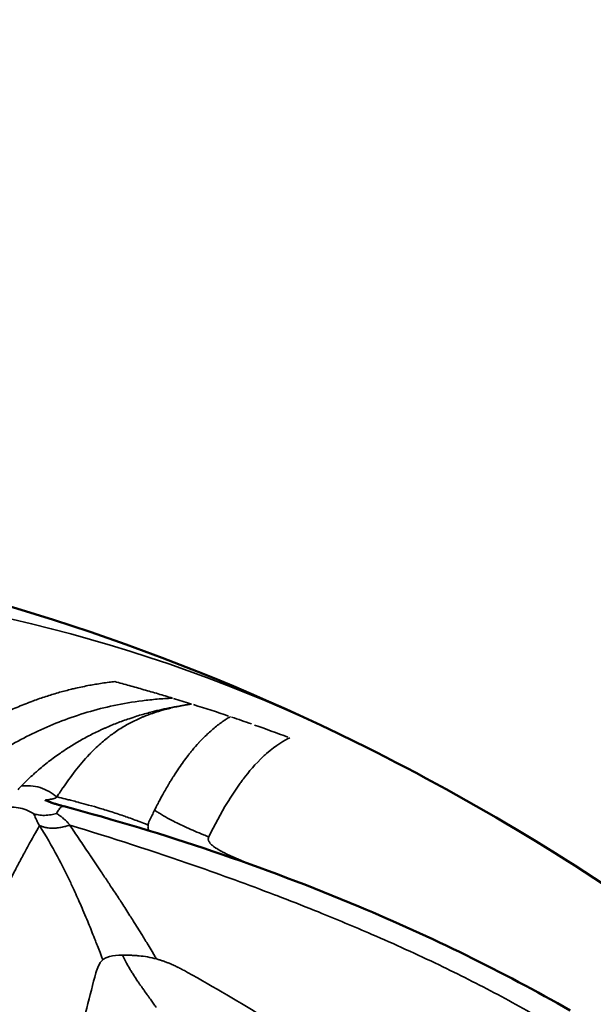
# Model space of a CAD drawing. Units: inches. Extents: x 2147 to 8304, y 1427 to 4704.
# Drawn here: x 5488 to 5504, y 3213 to 3240 of the extents above; entities that cross this region are included whole.
import ezdxf

# ---------------------------------------------------------------- set-up
doc = ezdxf.new("R2010")
doc.units = ezdxf.units.IN
doc.header["$MEASUREMENT"] = 0
doc.layers.add('MD_Visible', color=7, linetype='Continuous', lineweight=50)
doc.layers.add('MD_Visible Narrow', color=7, linetype='Continuous', lineweight=35)
doc.styles.get("Standard").update_dxf_attribs({"font": 'arial.ttf'})
doc.dimstyles.get("Standard").update_dxf_attribs({"dimtxt": 0.18, "dimasz": 0.18, "dimexe": 0.18, "dimexo": 0.0625, "dimgap": 0.09, "dimtad": 0, "dimtih": 1, "dimtoh": 1, "dimdec": 4, "dimzin": 0, "dimdsep": 46, "dimtxsty": 'Standard', "dimcen": 0.09, "dimadec": 0, "dimazin": 0, "dimtfac": 1, "dimtdec": 4, "dimtofl": 0, "dimtmove": 0, "dimatfit": 3, "dimfxl": 1, "dimtolj": 1, "dimtzin": 0, "dimarcsym": 0})

# ---------------------------------------------------------------- blocks, each defined once
blk = doc.blocks.new('*D2')
at = {"color": 0, "lineweight": -2, "transparency": 16777216}
for p, q in [((2498.073, 4382.613), (2498.073, 4442.793)), ((2618.073, 4442.613), (8183.853, 4442.613)), ((8303.853, 4382.613), (8303.853, 4442.793))]:
    blk.add_line(p, q, dxfattribs=at)
at = {"color": 0, "transparency": 16777216}
for points in [[(2618.073, 4462.613), (2618.073, 4422.613), (2498.073, 4442.613)], [(8183.853, 4462.613), (8183.853, 4422.613), (8303.853, 4442.613)]]:
    blk.add_solid(points, dxfattribs=at)
at = {"layer": 'Defpoints', "color": 0, "transparency": 16777216}
for p in [(8303.853, 4442.613), (8303.853, 2884.65), (2498.073, 2884.151)]:
    blk.add_point(p, dxfattribs=at)
at = {"color": 0, "lineweight": 15, "transparency": 16777216, "insert": (5401.577, 4579.622), "char_height": 190, "attachment_point": 5}
blk.add_mtext('\\A1;580', dxfattribs=at)
blk = doc.blocks.new('CustomObjectsInViewport11_0')
at = {"layer": 'MD_Visible'}
for points in [[(3482.192, 5931.232), (3487.568, 5930.288), (3492.863, 5928.54), (3497.752, 5926.122)], [(3494.229, 5926.683), (3494.229, 5926.683), (3494.229, 5926.683), (3494.229, 5926.683)], [(3489.401, 5924.147), (3489.401, 5924.147), (3489.401, 5924.147), (3489.401, 5924.147)]]:
    blk.add_open_spline(points, degree=3, dxfattribs=at)
for points, knots in [([(3497.752, 5926.122), (3503.583, 5923.238), (3509.122, 5919.357), (3518.288, 5910.237), (3522.104, 5904.944), (3527.565, 5893.76), (3529.363, 5887.758), (3530.902, 5875.685), (3530.675, 5869.459), (3528.267, 5857.562), (3526.054, 5851.739), (3519.974, 5841.237), (3516.028, 5836.426), (3507.375, 5828.688), (3502.671, 5825.558), (3497.752, 5823.125)], [0, 0, 0, 0, 1.986719, 1.986719, 3.890965, 3.890965, 5.721385, 5.721385, 7.542145, 7.542145, 9.362733, 9.362733, 11.184087, 11.184087, 12.86011, 12.86011, 12.86011, 12.86011]), ([(3489.439, 5924.557), (3489.439, 5924.557), (3489.439, 5924.556), (3489.453, 5924.55), (3489.471, 5924.542), (3489.502, 5924.53), (3489.514, 5924.525), (3489.544, 5924.513), (3489.562, 5924.506), (3489.584, 5924.499), (3489.585, 5924.498), (3489.597, 5924.494), (3489.608, 5924.49), (3489.626, 5924.484), (3489.632, 5924.482), (3489.641, 5924.479), (3489.644, 5924.478), (3489.649, 5924.477), (3489.65, 5924.476), (3489.653, 5924.475), (3489.654, 5924.475), (3489.662, 5924.473), (3489.666, 5924.471), (3489.688, 5924.464), (3489.704, 5924.459), (3489.734, 5924.45), (3489.748, 5924.446), (3489.76, 5924.442), (3489.761, 5924.442), (3489.775, 5924.438), (3489.784, 5924.435), (3489.794, 5924.432), (3489.797, 5924.431), (3489.799, 5924.431), (3489.8, 5924.43), (3489.801, 5924.43), (3489.801, 5924.43), (3489.802, 5924.43), (3489.802, 5924.43), (3489.811, 5924.427), (3489.818, 5924.425), (3489.834, 5924.421), (3489.843, 5924.418), (3489.851, 5924.416)], [0, 0, 0, 0, 0.000858, 0.000858, 0.1605614, 0.1605614, 0.25, 0.25, 0.3675193, 0.3675193, 0.375, 0.375, 0.4375, 0.4375, 0.46875, 0.46875, 0.484375, 0.484375, 0.4921875, 0.4921875, 0.5, 0.5, 0.513331, 0.513331, 0.5632956, 0.5632956, 0.6193658, 0.6193658, 0.625, 0.625, 0.6875, 0.6875, 0.71875, 0.71875, 0.734375, 0.734375, 0.7421875, 0.7421875, 0.75, 0.75, 0.7776315, 0.7776315, 0.815544, 0.815544, 0.815544, 0.815544]), ([(3489.851, 5924.416), (3489.864, 5924.412), (3489.876, 5924.409), (3489.904, 5924.401), (3489.919, 5924.397), (3489.933, 5924.393)], [0.815544, 0.815544, 0.815544, 0.815544, 0.8707301, 0.8707301, 0.9469971, 0.9469971, 0.9469971, 0.9469971]), ([(3489.945, 5924.391), (3492.624, 5923.674), (3495.284, 5922.783), (3499.787, 5920.892), (3501.683, 5919.966), (3503.518, 5918.917)], [0, 0, 0, 0, 0.858637, 0.858637, 1.504944, 1.504944, 1.504944, 1.504944])]:
    blk.add_open_spline(points, degree=3, knots=knots, dxfattribs=at)
at = {"layer": 'MD_Visible Narrow'}
blk.add_ellipse((3479.681, 5874.624), major_axis=(0, 55.788), ratio=0.842336, start_param=5.908968, end_param=6.277943, dxfattribs=at)
at = {"layer": 'MD_Visible Narrow', "extrusion": (0, 0, -1)}
for centre, major_axis, ratio, start_param, end_param in [((3476.433, 5873.121), (-16.939, -54.011), 0.935682, 3.131843, 3.140985), ((3476.584, 5873.168), (-15.853, -54.248), 0.935951, 3.161006, 3.179617), ((3471.762, 5876.417), (-47.707, -31.231), 0.902882, 2.526176, 2.53684), ((3471.792, 5876.478), (-47.643, -31.199), 0.902901, 2.538554, 2.556431)]:
    blk.add_ellipse(centre, major_axis=major_axis, ratio=ratio, start_param=start_param, end_param=end_param, dxfattribs=at)
at = {"layer": 'MD_Visible Narrow'}
for points, knots in [([(3486.557, 5925.852), (3486.569, 5925.861), (3486.582, 5925.87), (3486.596, 5925.88), (3486.609, 5925.889), (3486.623, 5925.898), (3486.636, 5925.908), (3486.65, 5925.918), (3486.665, 5925.928), (3486.679, 5925.937), (3486.693, 5925.947), (3486.708, 5925.957), (3486.722, 5925.967), (3486.77, 5925.999), (3486.817, 5926.031), (3486.863, 5926.061), (3486.912, 5926.093), (3486.96, 5926.124), (3487.007, 5926.155), (3487.056, 5926.186), (3487.104, 5926.216), (3487.152, 5926.246), (3487.201, 5926.277), (3487.25, 5926.307), (3487.3, 5926.337), (3487.35, 5926.367), (3487.401, 5926.397), (3487.452, 5926.427), (3487.505, 5926.458), (3487.559, 5926.488), (3487.613, 5926.519), (3487.644, 5926.536), (3487.676, 5926.554), (3487.707, 5926.571), (3487.719, 5926.578), (3487.731, 5926.584), (3487.743, 5926.591), (3487.747, 5926.593), (3487.751, 5926.595), (3487.755, 5926.597), (3487.759, 5926.599), (3487.762, 5926.601), (3487.766, 5926.603), (3487.843, 5926.645), (3487.92, 5926.685), (3487.999, 5926.725), (3488.088, 5926.771), (3488.179, 5926.816), (3488.271, 5926.859), (3488.373, 5926.908), (3488.477, 5926.955), (3488.582, 5927.001), (3488.709, 5927.057), (3488.838, 5927.11), (3488.97, 5927.161), (3489.009, 5927.176), (3489.048, 5927.191), (3489.087, 5927.205), (3489.089, 5927.206), (3489.092, 5927.207), (3489.093, 5927.207), (3489.117, 5927.216), (3489.141, 5927.225), (3489.165, 5927.234), (3489.275, 5927.274), (3489.386, 5927.312), (3489.5, 5927.348), (3489.607, 5927.383), (3489.717, 5927.416), (3489.828, 5927.448), (3489.933, 5927.477), (3490.039, 5927.505), (3490.147, 5927.531), (3490.184, 5927.54), (3490.222, 5927.549), (3490.261, 5927.558), (3490.383, 5927.586), (3490.508, 5927.612), (3490.635, 5927.636), (3490.686, 5927.645), (3490.737, 5927.654), (3490.789, 5927.663), (3490.908, 5927.683), (3491.029, 5927.701), (3491.152, 5927.716), (3491.204, 5927.722), (3491.256, 5927.728), (3491.308, 5927.734)], [0, 0, 0, 0, 0.008432, 0.008432, 0.008432, 0.016948, 0.016948, 0.016948, 0.025541, 0.025541, 0.025541, 0.034205, 0.034205, 0.034205, 0.063012, 0.063012, 0.063012, 0.093161, 0.093161, 0.093161, 0.124079, 0.124079, 0.124079, 0.155717, 0.155717, 0.155717, 0.188048, 0.188048, 0.188048, 0.221519, 0.221519, 0.221519, 0.240535, 0.240535, 0.240535, 0.247667, 0.247667, 0.247667, 0.249918, 0.249918, 0.249918, 0.252212, 0.252212, 0.252212, 0.297585, 0.297585, 0.297585, 0.349572, 0.349572, 0.349572, 0.407668, 0.407668, 0.407668, 0.47806, 0.47806, 0.47806, 0.499023, 0.499023, 0.499023, 0.5, 0.5, 0.5, 0.518261, 0.518261, 0.518261, 0.60067, 0.60067, 0.60067, 0.678721, 0.678721, 0.678721, 0.751804, 0.751804, 0.751804, 0.777463, 0.777463, 0.777463, 0.859506, 0.859506, 0.859506, 0.892505, 0.892505, 0.892505, 0.968315, 0.968315, 0.968315, 1, 1, 1, 1]), ([(3491.308, 5927.734), (3491.438, 5927.699), (3491.567, 5927.663), (3491.826, 5927.592), (3491.955, 5927.555), (3492.212, 5927.482), (3492.341, 5927.444), (3492.598, 5927.369), (3492.726, 5927.331), (3492.853, 5927.292)], [0, 0, 0, 0, 0.245708, 0.245708, 0.494153, 0.494153, 0.745497, 0.745497, 1, 1, 1, 1]), ([(3487.517, 5925.4), (3487.517, 5925.4), (3487.517, 5925.4), (3487.517, 5925.4), (3487.695, 5925.525), (3487.877, 5925.647), (3488.251, 5925.881), (3488.443, 5925.994), (3488.837, 5926.21), (3489.04, 5926.313), (3489.456, 5926.506), (3489.67, 5926.597), (3490.331, 5926.849), (3490.795, 5926.99), (3491.534, 5927.147), (3491.787, 5927.19), (3492.179, 5927.239), (3492.312, 5927.253), (3492.58, 5927.276), (3492.716, 5927.285), (3492.853, 5927.292)], [0, 0, 0, 0, 0.0000242, 0.0000242, 0.0000242, 0.1250222, 0.1250222, 0.2500201, 0.2500201, 0.375018, 0.375018, 0.5000159, 0.5000159, 0.7500118, 0.7500118, 0.8750097, 0.8750097, 0.9375087, 0.9375087, 1, 1, 1, 1]), ([(3493.367, 5927.134), (3493.279, 5927.121), (3493.19, 5927.107), (3493.011, 5927.076), (3492.921, 5927.06), (3492.741, 5927.024), (3492.653, 5927.006), (3492.48, 5926.967), (3492.395, 5926.947), (3492.257, 5926.911), (3492.202, 5926.897), (3492.03, 5926.849), (3491.914, 5926.814), (3491.762, 5926.765), (3491.726, 5926.753), (3491.58, 5926.704), (3491.47, 5926.664), (3491.257, 5926.58), (3491.152, 5926.537), (3491.024, 5926.48), (3490.999, 5926.469), (3490.945, 5926.445), (3490.916, 5926.431), (3490.783, 5926.368), (3490.679, 5926.317), (3490.474, 5926.208), (3490.373, 5926.152), (3490.175, 5926.034), (3490.077, 5925.973), (3489.936, 5925.88), (3489.892, 5925.85), (3489.742, 5925.746), (3489.637, 5925.67), (3489.43, 5925.509), (3489.327, 5925.425), (3489.196, 5925.311), (3489.165, 5925.283), (3489.034, 5925.166), (3488.935, 5925.072), (3488.826, 5924.963), (3488.815, 5924.952), (3488.803, 5924.94)], [0, 0, 0, 0, 0.0535021, 0.0535021, 0.1088721, 0.1088721, 0.1635075, 0.1635075, 0.2159074, 0.2159074, 0.25, 0.25, 0.3236754, 0.3236754, 0.3466482, 0.3466482, 0.4166616, 0.4166616, 0.4840421, 0.4840421, 0.5, 0.5, 0.5191197, 0.5191197, 0.5871544, 0.5871544, 0.654185, 0.654185, 0.7201665, 0.7201665, 0.75, 0.75, 0.8227898, 0.8227898, 0.8956632, 0.8956632, 0.9179382, 0.9179382, 0.9913547, 0.9913547, 0.9999933, 0.9999933, 0.9999933, 0.9999933]), ([(3489.754, 5924.642), (3489.789, 5924.697), (3489.844, 5924.78), (3489.918, 5924.889), (3489.92, 5924.892), (3489.922, 5924.895), (3489.924, 5924.897), (3490.007, 5925.019), (3490.114, 5925.17), (3490.247, 5925.341), (3490.355, 5925.48), (3490.481, 5925.631), (3490.629, 5925.786), (3490.639, 5925.797), (3490.649, 5925.808), (3490.659, 5925.818), (3490.707, 5925.868), (3490.757, 5925.918), (3490.81, 5925.968), (3490.861, 5926.016), (3490.914, 5926.065), (3490.97, 5926.113), (3491.012, 5926.149), (3491.056, 5926.186), (3491.102, 5926.222), (3491.13, 5926.244), (3491.158, 5926.266), (3491.187, 5926.288), (3491.202, 5926.299), (3491.216, 5926.31), (3491.231, 5926.321), (3491.239, 5926.326), (3491.246, 5926.331), (3491.254, 5926.337), (3491.258, 5926.34), (3491.261, 5926.342), (3491.265, 5926.345), (3491.268, 5926.347), (3491.271, 5926.349), (3491.274, 5926.351), (3491.275, 5926.352), (3491.276, 5926.353), (3491.277, 5926.353), (3491.376, 5926.424), (3491.479, 5926.49), (3491.586, 5926.551), (3491.633, 5926.579), (3491.681, 5926.605), (3491.729, 5926.631), (3491.826, 5926.681), (3491.925, 5926.728), (3492.027, 5926.772), (3492.051, 5926.782), (3492.074, 5926.791), (3492.098, 5926.801), (3492.139, 5926.818), (3492.18, 5926.834), (3492.222, 5926.849), (3492.224, 5926.85), (3492.225, 5926.85), (3492.226, 5926.851), (3492.289, 5926.874), (3492.35, 5926.895), (3492.41, 5926.914), (3492.508, 5926.946), (3492.602, 5926.973), (3492.689, 5926.996), (3492.697, 5926.999), (3492.705, 5927.001), (3492.713, 5927.003), (3492.728, 5927.007), (3492.743, 5927.01), (3492.757, 5927.014), (3492.768, 5927.017), (3492.779, 5927.019), (3492.79, 5927.022), (3492.796, 5927.023), (3492.801, 5927.025), (3492.806, 5927.026), (3492.809, 5927.027), (3492.812, 5927.027), (3492.814, 5927.028), (3492.817, 5927.029), (3492.819, 5927.029), (3492.822, 5927.03), (3492.873, 5927.042), (3492.922, 5927.053), (3492.969, 5927.063), (3492.972, 5927.063), (3492.975, 5927.064), (3492.978, 5927.065), (3492.998, 5927.069), (3493.018, 5927.073), (3493.037, 5927.077), (3493.048, 5927.079), (3493.06, 5927.081), (3493.07, 5927.083), (3493.076, 5927.085), (3493.081, 5927.086), (3493.087, 5927.087), (3493.092, 5927.088), (3493.097, 5927.089), (3493.103, 5927.09), (3493.126, 5927.094), (3493.149, 5927.098), (3493.171, 5927.102), (3493.183, 5927.104), (3493.194, 5927.106), (3493.205, 5927.108), (3493.21, 5927.109), (3493.216, 5927.11), (3493.221, 5927.111), (3493.225, 5927.112), (3493.229, 5927.112), (3493.233, 5927.113), (3493.235, 5927.113), (3493.236, 5927.113), (3493.237, 5927.114), (3493.245, 5927.115), (3493.254, 5927.116), (3493.265, 5927.118), (3493.27, 5927.119), (3493.276, 5927.12), (3493.282, 5927.121), (3493.286, 5927.122), (3493.289, 5927.122), (3493.292, 5927.123), (3493.296, 5927.123), (3493.299, 5927.124), (3493.302, 5927.124), (3493.319, 5927.127), (3493.336, 5927.13), (3493.353, 5927.132), (3493.358, 5927.133), (3493.363, 5927.133), (3493.367, 5927.134)], [0, 0, 0, 0, 0.1217181, 0.1217181, 0.1217181, 0.125, 0.125, 0.125, 0.2591939, 0.2591939, 0.2591939, 0.3679582, 0.3679582, 0.3679582, 0.3754174, 0.3754174, 0.3754174, 0.4099904, 0.4099904, 0.4099904, 0.4433857, 0.4433857, 0.4433857, 0.4688317, 0.4688317, 0.4688317, 0.484375, 0.484375, 0.484375, 0.4921875, 0.4921875, 0.4921875, 0.4960938, 0.4960938, 0.4960938, 0.4980469, 0.4980469, 0.4980469, 0.4995117, 0.4995117, 0.4995117, 0.5, 0.5, 0.5, 0.5864842, 0.5864842, 0.5864842, 0.625, 0.625, 0.625, 0.7013497, 0.7013497, 0.7013497, 0.71875, 0.71875, 0.71875, 0.7490234, 0.7490234, 0.7490234, 0.75, 0.75, 0.75, 0.7850736, 0.7850736, 0.7850736, 0.84375, 0.84375, 0.84375, 0.8492576, 0.8492576, 0.8492576, 0.859375, 0.859375, 0.859375, 0.8671875, 0.8671875, 0.8671875, 0.8710938, 0.8710938, 0.8710938, 0.8730469, 0.8730469, 0.8730469, 0.875, 0.875, 0.875, 0.90625, 0.90625, 0.90625, 0.9084052, 0.9084052, 0.9084052, 0.921875, 0.921875, 0.921875, 0.9296875, 0.9296875, 0.9296875, 0.9335938, 0.9335938, 0.9335938, 0.9375, 0.9375, 0.9375, 0.953125, 0.953125, 0.953125, 0.9609375, 0.9609375, 0.9609375, 0.9648438, 0.9648438, 0.9648438, 0.9677734, 0.9677734, 0.9677734, 0.96875, 0.96875, 0.96875, 0.9765625, 0.9765625, 0.9765625, 0.9804688, 0.9804688, 0.9804688, 0.9824219, 0.9824219, 0.9824219, 0.984375, 0.984375, 0.984375, 0.9965924, 0.9965924, 0.9965924, 1, 1, 1, 1]), ([(3492.373, 5924.286), (3492.405, 5924.352), (3492.436, 5924.413), (3492.476, 5924.491), (3492.487, 5924.511), (3492.53, 5924.592), (3492.561, 5924.651), (3492.621, 5924.758), (3492.649, 5924.808), (3492.704, 5924.903), (3492.731, 5924.949), (3492.757, 5924.993), (3492.759, 5924.996), (3492.772, 5925.017), (3492.783, 5925.035), (3492.811, 5925.082), (3492.828, 5925.109), (3492.851, 5925.147), (3492.859, 5925.159), (3492.87, 5925.176), (3492.874, 5925.182), (3492.879, 5925.19), (3492.881, 5925.193), (3492.884, 5925.198), (3492.885, 5925.2), (3492.887, 5925.203), (3492.887, 5925.203), (3492.935, 5925.279), (3492.982, 5925.35), (3493.069, 5925.477), (3493.109, 5925.534), (3493.19, 5925.646), (3493.231, 5925.7), (3493.28, 5925.763), (3493.288, 5925.775), (3493.308, 5925.8), (3493.319, 5925.813), (3493.339, 5925.839), (3493.349, 5925.851), (3493.363, 5925.869), (3493.372, 5925.88), (3493.381, 5925.891), (3493.386, 5925.896), (3493.386, 5925.897), (3493.445, 5925.968), (3493.501, 5926.032), (3493.561, 5926.098), (3493.566, 5926.103), (3493.626, 5926.168), (3493.68, 5926.224), (3493.771, 5926.313), (3493.809, 5926.349), (3493.888, 5926.42), (3493.928, 5926.455), (3494.01, 5926.523), (3494.052, 5926.556), (3494.104, 5926.595), (3494.115, 5926.603), (3494.166, 5926.641), (3494.206, 5926.668), (3494.251, 5926.698), (3494.259, 5926.703), (3494.305, 5926.733), (3494.341, 5926.756), (3494.386, 5926.783), (3494.397, 5926.789), (3494.408, 5926.795)], [0, 0, 0, 0, 0.035117, 0.035117, 0.047088, 0.047088, 0.086534, 0.086534, 0.125, 0.125, 0.166092, 0.166092, 0.168621, 0.168621, 0.1875, 0.1875, 0.21875, 0.21875, 0.234375, 0.234375, 0.242188, 0.242188, 0.246094, 0.246094, 0.249023, 0.249023, 0.25, 0.25, 0.315682, 0.315682, 0.375, 0.375, 0.4375, 0.4375, 0.451557, 0.451557, 0.46875, 0.46875, 0.484375, 0.484375, 0.492188, 0.499023, 0.499023, 0.5, 0.5, 0.567161, 0.567161, 0.573001, 0.573001, 0.641517, 0.641517, 0.692832, 0.692832, 0.75, 0.75, 0.813621, 0.813621, 0.831007, 0.831007, 0.89693, 0.89693, 0.910344, 0.910344, 0.978628, 0.978628, 1, 1, 1, 1]), ([(3495.999, 5926.228), (3495.852, 5926.157), (3495.641, 5926.04), (3495.378, 5925.809), (3495.349, 5925.783), (3495.321, 5925.758), (3495.294, 5925.733), (3495.076, 5925.529), (3494.898, 5925.315), (3494.756, 5925.127), (3494.751, 5925.121), (3494.747, 5925.115), (3494.742, 5925.109), (3494.741, 5925.108), (3494.74, 5925.106), (3494.738, 5925.104), (3494.737, 5925.102), (3494.735, 5925.1), (3494.734, 5925.098), (3494.73, 5925.094), (3494.727, 5925.089), (3494.724, 5925.085), (3494.711, 5925.068), (3494.699, 5925.051), (3494.686, 5925.034), (3494.661, 5925), (3494.636, 5924.965), (3494.612, 5924.93), (3494.513, 5924.79), (3494.419, 5924.644), (3494.328, 5924.496), (3494.146, 5924.198), (3493.98, 5923.886), (3493.827, 5923.571)], [0, 0, 0, 0, 0.28125, 0.28125, 0.28125, 0.3125, 0.3125, 0.3125, 0.5625, 0.5625, 0.5625, 0.5703125, 0.5703125, 0.5703125, 0.5722656, 0.5722656, 0.5722656, 0.5742188, 0.5742188, 0.5742188, 0.578125, 0.578125, 0.578125, 0.59375, 0.59375, 0.59375, 0.625, 0.625, 0.625, 0.75, 0.75, 0.75, 1, 1, 1, 1]), ([(3488.803, 5924.94), (3488.777, 5924.914), (3488.755, 5924.89), (3488.728, 5924.857), (3488.719, 5924.845), (3488.712, 5924.835)], [0, 0, 0, 0, 0.640182, 0.640182, 1, 1, 1, 1]), ([(3488.803, 5924.94), (3488.884, 5924.943), (3488.966, 5924.946), (3489.137, 5924.934), (3489.224, 5924.92), (3489.389, 5924.868), (3489.469, 5924.83), (3489.618, 5924.741), (3489.687, 5924.692), (3489.754, 5924.642)], [0, 0, 0, 0, 0.25, 0.25, 0.5, 0.5, 0.75, 0.75, 1, 1, 1, 1]), ([(3489.754, 5924.642), (3489.751, 5924.638), (3489.747, 5924.633), (3489.741, 5924.629), (3489.737, 5924.626), (3489.733, 5924.623), (3489.727, 5924.62), (3489.725, 5924.619), (3489.723, 5924.618), (3489.721, 5924.617), (3489.716, 5924.614), (3489.71, 5924.612), (3489.704, 5924.609), (3489.7, 5924.608), (3489.695, 5924.606), (3489.691, 5924.604), (3489.688, 5924.603), (3489.686, 5924.603), (3489.683, 5924.602), (3489.682, 5924.601), (3489.68, 5924.601), (3489.679, 5924.601), (3489.678, 5924.6), (3489.676, 5924.6), (3489.675, 5924.599), (3489.668, 5924.597), (3489.661, 5924.595), (3489.652, 5924.593), (3489.648, 5924.592), (3489.643, 5924.59), (3489.637, 5924.589), (3489.633, 5924.588), (3489.628, 5924.587), (3489.623, 5924.586), (3489.62, 5924.585), (3489.617, 5924.585), (3489.614, 5924.584), (3489.612, 5924.584), (3489.61, 5924.583), (3489.609, 5924.583), (3489.606, 5924.582), (3489.604, 5924.582), (3489.601, 5924.581), (3489.599, 5924.581), (3489.597, 5924.58), (3489.594, 5924.58), (3489.592, 5924.58), (3489.591, 5924.579), (3489.587, 5924.579), (3489.575, 5924.576), (3489.564, 5924.574), (3489.554, 5924.573), (3489.544, 5924.571), (3489.536, 5924.57), (3489.529, 5924.569), (3489.521, 5924.568), (3489.516, 5924.567), (3489.512, 5924.566), (3489.51, 5924.566), (3489.509, 5924.566), (3489.508, 5924.566), (3489.507, 5924.566), (3489.507, 5924.566), (3489.507, 5924.566), (3489.507, 5924.566), (3489.506, 5924.566), (3489.506, 5924.566), (3489.506, 5924.566), (3489.489, 5924.563), (3489.481, 5924.562), (3489.479, 5924.562), (3489.476, 5924.562), (3489.474, 5924.561), (3489.471, 5924.561), (3489.469, 5924.561), (3489.467, 5924.56), (3489.465, 5924.56), (3489.464, 5924.56), (3489.462, 5924.56), (3489.455, 5924.559), (3489.449, 5924.558), (3489.443, 5924.557), (3489.442, 5924.557), (3489.442, 5924.557), (3489.441, 5924.557), (3489.44, 5924.557), (3489.439, 5924.557), (3489.439, 5924.557)], [0.0000543, 0.0000543, 0.0000543, 0.0000543, 0.0725928, 0.0725928, 0.0725928, 0.125, 0.125, 0.125, 0.143947, 0.143947, 0.143947, 0.1875, 0.1875, 0.1875, 0.21875, 0.21875, 0.21875, 0.234375, 0.234375, 0.234375, 0.2421875, 0.2421875, 0.2421875, 0.25, 0.25, 0.25, 0.329892, 0.329892, 0.329892, 0.375, 0.375, 0.375, 0.414123, 0.414123, 0.414123, 0.4375, 0.4375, 0.4375, 0.4499652, 0.4499652, 0.4499652, 0.46875, 0.46875, 0.46875, 0.484375, 0.484375, 0.484375, 0.5, 0.5, 0.5, 0.5580186, 0.5580186, 0.5580186, 0.6176417, 0.6176417, 0.6176417, 0.6875, 0.6875, 0.6875, 0.71875, 0.71875, 0.71875, 0.734375, 0.734375, 0.734375, 0.7460937, 0.7460937, 0.7460937, 0.8239988, 0.8239988, 0.8239988, 0.8503574, 0.8503574, 0.8503574, 0.8735325, 0.8735325, 0.8735325, 0.8934807, 0.8934807, 0.8934807, 0.9762617, 0.9762617, 0.9762617, 0.9882775, 0.9882775, 0.9882775, 0.9999999, 0.9999999, 0.9999999, 0.9999999]), ([(3492.2, 5923.892), (3492.175, 5923.902), (3492.151, 5923.911), (3492.063, 5923.946), (3492, 5923.97), (3491.825, 5924.035), (3491.714, 5924.075), (3491.584, 5924.121), (3491.564, 5924.128), (3491.421, 5924.177), (3491.3, 5924.217), (3491.145, 5924.266), (3491.109, 5924.278), (3491.02, 5924.305), (3490.967, 5924.321), (3490.811, 5924.368), (3490.708, 5924.398), (3490.516, 5924.451), (3490.429, 5924.474), (3490.334, 5924.499), (3490.323, 5924.502), (3490.259, 5924.519), (3490.206, 5924.532), (3490.112, 5924.556), (3490.07, 5924.566), (3489.957, 5924.594), (3489.887, 5924.611), (3489.796, 5924.632), (3489.775, 5924.637), (3489.754, 5924.642)], [0, 0, 0, 0, 0.027392, 0.027392, 0.098145, 0.098145, 0.226132, 0.226132, 0.25, 0.25, 0.392971, 0.392971, 0.43574, 0.43574, 0.5, 0.5, 0.625, 0.625, 0.735629, 0.735629, 0.75, 0.75, 0.819321, 0.819321, 0.875, 0.875, 0.970753, 0.970753, 1, 1, 1, 1]), ([(3489.136, 5924.19), (3489.072, 5924.231), (3489.005, 5924.267), (3488.864, 5924.323), (3488.791, 5924.342), (3488.643, 5924.365), (3488.567, 5924.369), (3488.42, 5924.367), (3488.35, 5924.361), (3488.28, 5924.355)], [0, 0, 0, 0, 0.25, 0.25, 0.5, 0.5, 0.75, 0.75, 1, 1, 1, 1]), ([(3489.945, 5924.391), (3489.937, 5924.393), (3489.929, 5924.394), (3489.906, 5924.393), (3489.889, 5924.388), (3489.853, 5924.361), (3489.834, 5924.34), (3489.791, 5924.281), (3489.769, 5924.243), (3489.746, 5924.201)], [0.1004567, 0.1004567, 0.1004567, 0.1004567, 0.25, 0.25, 0.5, 0.5, 0.75, 0.75, 0.9999533, 0.9999533, 0.9999533, 0.9999533]), ([(3489.423, 5924.149), (3489.366, 5924.148), (3489.31, 5924.153), (3489.212, 5924.17), (3489.171, 5924.181), (3489.136, 5924.19)], [0, 0, 0, 0, 0.5, 0.5, 0.9999019, 0.9999019, 0.9999019, 0.9999019]), ([(3489.136, 5924.19), (3489.151, 5924.154), (3489.167, 5924.115), (3489.189, 5924.066), (3489.193, 5924.057), (3489.208, 5924.023), (3489.221, 5923.996), (3489.25, 5923.939), (3489.266, 5923.908), (3489.289, 5923.873)], [0, 0, 0, 0, 0.416135, 0.416135, 0.5, 0.5, 0.75, 0.75, 1, 1, 1, 1]), ([(3489.746, 5924.201), (3489.703, 5924.191), (3489.653, 5924.178), (3489.541, 5924.157), (3489.48, 5924.15), (3489.423, 5924.149)], [0, 0, 0, 0, 0.5, 0.5, 1, 1, 1, 1]), ([(3489.746, 5924.201), (3489.771, 5924.185), (3489.794, 5924.168), (3489.841, 5924.135), (3489.864, 5924.118), (3489.891, 5924.097), (3489.897, 5924.092), (3489.919, 5924.074), (3489.934, 5924.062), (3489.955, 5924.044), (3489.962, 5924.038), (3489.98, 5924.022), (3489.991, 5924.012), (3490.008, 5923.995), (3490.015, 5923.988), (3490.029, 5923.973), (3490.037, 5923.965), (3490.053, 5923.948), (3490.061, 5923.939), (3490.075, 5923.922), (3490.082, 5923.913), (3490.093, 5923.898), (3490.096, 5923.893), (3490.1, 5923.888)], [0, 0, 0, 0, 0.139314, 0.139314, 0.287706, 0.287706, 0.330795, 0.330795, 0.446232, 0.446232, 0.5, 0.5, 0.59815, 0.59815, 0.66268, 0.66268, 0.748897, 0.748897, 0.839241, 0.839241, 0.938572, 0.938572, 1, 1, 1, 1]), ([(3493.827, 5923.571), (3493.779, 5923.591), (3493.654, 5923.642), (3493.456, 5923.725), (3493.254, 5923.811), (3493.08, 5923.89), (3492.908, 5923.974), (3492.715, 5924.076), (3492.559, 5924.169), (3492.444, 5924.24), (3492.401, 5924.268), (3492.373, 5924.286)], [0.0000001, 0.0000001, 0.0000001, 0.0000001, 0.0953357, 0.25, 0.3968905, 0.5, 0.6031095, 0.75, 0.9046643, 0.9375, 1, 1, 1, 1]), ([(3489.289, 5923.873), (3489.192, 5923.703), (3489.09, 5923.522), (3488.984, 5923.329), (3488.931, 5923.232), (3488.877, 5923.132), (3488.821, 5923.029), (3488.793, 5922.977), (3488.765, 5922.925), (3488.737, 5922.872), (3488.723, 5922.845), (3488.708, 5922.818), (3488.694, 5922.791), (3488.687, 5922.778), (3488.68, 5922.764), (3488.673, 5922.75), (3488.667, 5922.74), (3488.662, 5922.73), (3488.656, 5922.72), (3488.654, 5922.716), (3488.652, 5922.712), (3488.651, 5922.709), (3488.523, 5922.468), (3488.379, 5922.188), (3488.218, 5921.862), (3488.205, 5921.835), (3488.191, 5921.808), (3488.178, 5921.78), (3488.148, 5921.72), (3488.118, 5921.658), (3488.087, 5921.595), (3488.072, 5921.563), (3488.057, 5921.531), (3488.041, 5921.498), (3488.033, 5921.482), (3488.025, 5921.466), (3488.018, 5921.449), (3488.014, 5921.441), (3488.01, 5921.433), (3488.006, 5921.424), (3488.004, 5921.42), (3488.002, 5921.416), (3488, 5921.412), (3487.998, 5921.408), (3487.996, 5921.403), (3487.994, 5921.4), (3487.939, 5921.284), (3487.884, 5921.166), (3487.829, 5921.046), (3487.802, 5920.986), (3487.774, 5920.925), (3487.747, 5920.864), (3487.732, 5920.832), (3487.718, 5920.8), (3487.704, 5920.768), (3487.698, 5920.754), (3487.691, 5920.74), (3487.685, 5920.726), (3487.68, 5920.715), (3487.675, 5920.703), (3487.67, 5920.691), (3487.668, 5920.688), (3487.667, 5920.684), (3487.665, 5920.68), (3487.601, 5920.535), (3487.542, 5920.397), (3487.488, 5920.268), (3487.461, 5920.204), (3487.435, 5920.141), (3487.411, 5920.082), (3487.398, 5920.052), (3487.386, 5920.022), (3487.375, 5919.993), (3487.369, 5919.979), (3487.363, 5919.965), (3487.357, 5919.951), (3487.355, 5919.944), (3487.352, 5919.937), (3487.349, 5919.93), (3487.347, 5919.924), (3487.345, 5919.919), (3487.343, 5919.914), (3487.342, 5919.912), (3487.342, 5919.911), (3487.341, 5919.909), (3487.283, 5919.766), (3487.229, 5919.625), (3487.176, 5919.487), (3487.15, 5919.418), (3487.124, 5919.349), (3487.1, 5919.281), (3487.087, 5919.247), (3487.075, 5919.214), (3487.062, 5919.18), (3487.056, 5919.163), (3487.05, 5919.147), (3487.044, 5919.13), (3487.041, 5919.121), (3487.038, 5919.113), (3487.035, 5919.105), (3487.032, 5919.096), (3487.03, 5919.089), (3487.026, 5919.08), (3487, 5919.006), (3486.974, 5918.933), (3486.949, 5918.86), (3486.936, 5918.823), (3486.924, 5918.787), (3486.911, 5918.75), (3486.905, 5918.732), (3486.899, 5918.714), (3486.893, 5918.696), (3486.887, 5918.679), (3486.881, 5918.662), (3486.876, 5918.645), (3486.873, 5918.637), (3486.867, 5918.62), (3486.863, 5918.606), (3486.808, 5918.441), (3486.77, 5918.323), (3486.748, 5918.255), (3486.74, 5918.23), (3486.735, 5918.212), (3486.732, 5918.2), (3486.729, 5918.192), (3486.728, 5918.187), (3486.728, 5918.185)], [0, 0, 0, 0, 0.125, 0.125, 0.125, 0.1875, 0.1875, 0.1875, 0.21875, 0.21875, 0.21875, 0.234375, 0.234375, 0.234375, 0.2421875, 0.2421875, 0.2421875, 0.2480469, 0.2480469, 0.2480469, 0.25, 0.25, 0.25, 0.423139, 0.423139, 0.423139, 0.4375, 0.4375, 0.4375, 0.46875, 0.46875, 0.46875, 0.484375, 0.484375, 0.484375, 0.4921875, 0.4921875, 0.4921875, 0.4960937, 0.4960937, 0.4960937, 0.4980469, 0.4980469, 0.4980469, 0.5, 0.5, 0.5, 0.5625, 0.5625, 0.5625, 0.59375, 0.59375, 0.59375, 0.6101291, 0.6101291, 0.6101291, 0.6171875, 0.6171875, 0.6171875, 0.6230469, 0.6230469, 0.6230469, 0.625, 0.625, 0.625, 0.6875, 0.6875, 0.6875, 0.71875, 0.71875, 0.71875, 0.734375, 0.734375, 0.734375, 0.7421875, 0.7421875, 0.7421875, 0.7460937, 0.7460937, 0.7460937, 0.7490234, 0.7490234, 0.7490234, 0.75, 0.75, 0.75, 0.8125, 0.8125, 0.8125, 0.84375, 0.84375, 0.84375, 0.859375, 0.859375, 0.859375, 0.8671875, 0.8671875, 0.8671875, 0.8710937, 0.8710937, 0.8710937, 0.875, 0.875, 0.875, 0.90625, 0.90625, 0.90625, 0.921875, 0.921875, 0.921875, 0.9296875, 0.9296875, 0.9296875, 0.9370117, 0.9370117, 0.9370117, 0.9401471, 0.9401471, 0.9401471, 0.9776334, 0.9776334, 0.9776334, 0.9909376, 0.9909376, 0.9909376, 0.9999995, 0.9999995, 0.9999995, 0.9999995]), ([(3490.1, 5923.888), (3490.085, 5923.883), (3490.071, 5923.879), (3490.04, 5923.87), (3490.023, 5923.866), (3489.99, 5923.857), (3489.972, 5923.852), (3489.936, 5923.843), (3489.916, 5923.838), (3489.875, 5923.829), (3489.852, 5923.824), (3489.807, 5923.817), (3489.785, 5923.813), (3489.745, 5923.808), (3489.727, 5923.806), (3489.692, 5923.804), (3489.675, 5923.803), (3489.641, 5923.802), (3489.625, 5923.803), (3489.59, 5923.804), (3489.571, 5923.805), (3489.532, 5923.809), (3489.512, 5923.812), (3489.473, 5923.819), (3489.455, 5923.823), (3489.423, 5923.831), (3489.409, 5923.835), (3489.382, 5923.842), (3489.369, 5923.846), (3489.345, 5923.854), (3489.334, 5923.858), (3489.311, 5923.865), (3489.3, 5923.869), (3489.289, 5923.873)], [0, 0, 0, 0, 0.05143, 0.05143, 0.107501, 0.107501, 0.166678, 0.166678, 0.231301, 0.231301, 0.305791, 0.305791, 0.379381, 0.379381, 0.440783, 0.440783, 0.5, 0.5, 0.558709, 0.558709, 0.626898, 0.626898, 0.704898, 0.704898, 0.778674, 0.778674, 0.838697, 0.838697, 0.895109, 0.895109, 0.947555, 0.947555, 1, 1, 1, 1]), ([(3489.289, 5923.873), (3489.457, 5923.607), (3489.617, 5923.331), (3489.892, 5922.816), (3490.01, 5922.58), (3490.146, 5922.292), (3490.168, 5922.245), (3490.253, 5922.061), (3490.316, 5921.923), (3490.446, 5921.624), (3490.514, 5921.464), (3490.636, 5921.17), (3490.689, 5921.038), (3490.758, 5920.863), (3490.774, 5920.823), (3490.807, 5920.739), (3490.825, 5920.694), (3490.865, 5920.59), (3490.888, 5920.529), (3490.924, 5920.434), (3490.938, 5920.399), (3490.962, 5920.334), (3490.974, 5920.304), (3490.985, 5920.274)], [0, 0, 0, 0, 0.255925, 0.255925, 0.460665, 0.460665, 0.5, 0.5, 0.61422, 0.61422, 0.742183, 0.742183, 0.844553, 0.844553, 0.875, 0.875, 0.908534, 0.908534, 0.953321, 0.953321, 0.978914, 0.978914, 1, 1, 1, 1]), ([(3490.1, 5923.888), (3490.182, 5923.765), (3490.267, 5923.638), (3490.44, 5923.383), (3490.526, 5923.254), (3490.629, 5923.101), (3490.643, 5923.081), (3490.75, 5922.923), (3490.845, 5922.78), (3491.004, 5922.543), (3491.066, 5922.45), (3491.144, 5922.332), (3491.161, 5922.308), (3491.183, 5922.273), (3491.19, 5922.263), (3491.263, 5922.153), (3491.332, 5922.048), (3491.432, 5921.894), (3491.462, 5921.848), (3491.564, 5921.691), (3491.637, 5921.577), (3491.741, 5921.414), (3491.77, 5921.369), (3491.88, 5921.194), (3491.962, 5921.062), (3492.097, 5920.844), (3492.149, 5920.759), (3492.236, 5920.614), (3492.272, 5920.555), (3492.329, 5920.46), (3492.35, 5920.425), (3492.388, 5920.36), (3492.406, 5920.33), (3492.423, 5920.3)], [0, 0, 0, 0, 0.1279225, 0.1279225, 0.25, 0.25, 0.2685882, 0.2685882, 0.394517, 0.394517, 0.47213, 0.47213, 0.4921875, 0.4921875, 0.5, 0.5, 0.5927114, 0.5927114, 0.6309309, 0.6309309, 0.7222798, 0.7222798, 0.7575006, 0.7575006, 0.8551735, 0.8551735, 0.9151528, 0.9151528, 0.9568009, 0.9568009, 0.9805072, 0.9805072, 1, 1, 1, 1]), ([(3490.1, 5923.888), (3491.228, 5923.547), (3492.348, 5923.183), (3493.459, 5922.796), (3494.173, 5922.548), (3494.883, 5922.29), (3495.589, 5922.02), (3495.609, 5922.012), (3495.629, 5922.005), (3495.649, 5921.997), (3495.988, 5921.867), (3496.326, 5921.735), (3496.664, 5921.599), (3496.698, 5921.586), (3496.732, 5921.572), (3496.765, 5921.558), (3497.246, 5921.364), (3497.725, 5921.164), (3498.201, 5920.958), (3498.806, 5920.696), (3499.406, 5920.423), (3499.999, 5920.138), (3500.53, 5919.883), (3501.056, 5919.619), (3501.575, 5919.343), (3501.835, 5919.205), (3502.093, 5919.065), (3502.35, 5918.921), (3502.607, 5918.778), (3502.863, 5918.631), (3503.114, 5918.482)], [0, 0, 0, 0, 0.25, 0.25, 0.25, 0.4105106, 0.4105106, 0.4105106, 0.4150856, 0.4150856, 0.4150856, 0.4922231, 0.4922231, 0.4922231, 0.5, 0.5, 0.5, 0.6101235, 0.6101235, 0.6101235, 0.75, 0.75, 0.75, 0.875, 0.875, 0.875, 0.9375, 0.9375, 0.9375, 1, 1, 1, 1]), ([(3492.221, 5923.738), (3492.219, 5923.742), (3492.218, 5923.745), (3492.216, 5923.749), (3492.212, 5923.76), (3492.208, 5923.772), (3492.205, 5923.783), (3492.203, 5923.793), (3492.201, 5923.803), (3492.2, 5923.813), (3492.198, 5923.822), (3492.198, 5923.831), (3492.197, 5923.84), (3492.197, 5923.849), (3492.197, 5923.857), (3492.198, 5923.865), (3492.198, 5923.872), (3492.199, 5923.88), (3492.2, 5923.887), (3492.2, 5923.889), (3492.2, 5923.89), (3492.2, 5923.892)], [0.7871159, 0.7871159, 0.7871159, 0.7871159, 0.8038241, 0.8038241, 0.8038241, 0.8528654, 0.8528654, 0.8528654, 0.894421, 0.894421, 0.894421, 0.9310604, 0.9310604, 0.9310604, 0.9643809, 0.9643809, 0.9643809, 0.9942604, 0.9942604, 0.9942604, 1, 1, 1, 1]), ([(3492.238, 5924.01), (3492.227, 5923.988), (3492.217, 5923.965), (3492.206, 5923.925), (3492.203, 5923.909), (3492.2, 5923.892)], [0, 0, 0, 0, 0.615256, 0.615256, 1, 1, 1, 1]), ([(3493.827, 5923.571), (3493.822, 5923.562), (3493.819, 5923.553), (3493.817, 5923.544), (3493.816, 5923.541), (3493.816, 5923.538), (3493.815, 5923.535), (3493.814, 5923.526), (3493.813, 5923.517), (3493.814, 5923.508), (3493.814, 5923.504), (3493.814, 5923.499), (3493.815, 5923.494), (3493.816, 5923.487), (3493.818, 5923.481), (3493.82, 5923.474), (3493.822, 5923.468), (3493.824, 5923.462), (3493.827, 5923.457), (3493.828, 5923.454), (3493.829, 5923.452), (3493.83, 5923.45), (3493.832, 5923.447), (3493.833, 5923.445), (3493.835, 5923.442), (3493.839, 5923.433), (3493.845, 5923.425), (3493.852, 5923.416), (3493.856, 5923.41), (3493.861, 5923.404), (3493.866, 5923.398), (3493.871, 5923.391), (3493.878, 5923.385), (3493.884, 5923.378), (3493.89, 5923.372), (3493.896, 5923.366), (3493.903, 5923.36), (3493.911, 5923.352), (3493.92, 5923.345), (3493.929, 5923.337), (3493.935, 5923.332), (3493.942, 5923.327), (3493.948, 5923.322), (3493.951, 5923.32), (3493.953, 5923.318), (3493.955, 5923.317), (3493.971, 5923.304), (3493.989, 5923.292), (3494.008, 5923.279), (3494.011, 5923.277), (3494.015, 5923.274), (3494.016, 5923.273), (3494.032, 5923.263), (3494.049, 5923.252), (3494.068, 5923.241), (3494.077, 5923.235), (3494.086, 5923.23), (3494.095, 5923.224), (3494.114, 5923.213), (3494.135, 5923.202), (3494.156, 5923.19), (3494.161, 5923.187), (3494.166, 5923.184), (3494.172, 5923.181), (3494.191, 5923.171), (3494.212, 5923.16), (3494.233, 5923.149), (3494.239, 5923.146), (3494.244, 5923.143), (3494.25, 5923.141), (3494.276, 5923.128), (3494.302, 5923.115), (3494.33, 5923.101), (3494.356, 5923.089), (3494.383, 5923.076), (3494.411, 5923.063), (3494.437, 5923.051), (3494.464, 5923.039), (3494.492, 5923.027), (3494.519, 5923.015), (3494.546, 5923.003), (3494.574, 5922.991)], [0, 0, 0, 0, 0.0534374, 0.0534374, 0.0534374, 0.0706195, 0.0706195, 0.0706195, 0.1218658, 0.1218658, 0.1218658, 0.1483297, 0.1483297, 0.1483297, 0.1875, 0.1875, 0.1875, 0.21875, 0.21875, 0.21875, 0.232454, 0.232454, 0.232454, 0.2476371, 0.2476371, 0.2476371, 0.2889498, 0.2889498, 0.2889498, 0.316644, 0.316644, 0.316644, 0.3477163, 0.3477163, 0.3477163, 0.375, 0.375, 0.375, 0.4087677, 0.4087677, 0.4087677, 0.4312199, 0.4312199, 0.4312199, 0.4384849, 0.4384849, 0.4384849, 0.4921875, 0.4921875, 0.4921875, 0.5, 0.5, 0.5, 0.5641288, 0.5641288, 0.5641288, 0.5960283, 0.5960283, 0.5960283, 0.6604874, 0.6604874, 0.6604874, 0.6766038, 0.6766038, 0.6766038, 0.7348733, 0.7348733, 0.7348733, 0.7506276, 0.7506276, 0.7506276, 0.8192175, 0.8192175, 0.8192175, 0.8832236, 0.8832236, 0.8832236, 0.9433074, 0.9433074, 0.9433074, 1, 1, 1, 1]), ([(3494.574, 5922.991), (3494.611, 5922.975), (3494.648, 5922.959), (3494.684, 5922.944), (3494.722, 5922.927), (3494.759, 5922.911), (3494.796, 5922.895), (3494.83, 5922.88), (3494.865, 5922.865), (3494.9, 5922.85)], [0, 0, 0, 0, 0.01507121, 0.01507121, 0.01507121, 0.03027466, 0.03027466, 0.03027466, 0.04462065, 0.04462065, 0.04462065, 0.04462065]), ([(3490.985, 5920.274), (3491.011, 5920.297), (3491.038, 5920.316), (3491.085, 5920.338), (3491.101, 5920.345), (3491.127, 5920.354), (3491.14, 5920.358), (3491.154, 5920.362), (3491.164, 5920.364), (3491.167, 5920.365), (3491.268, 5920.389), (3491.382, 5920.398), (3491.515, 5920.4)], [0, 0, 0, 0, 0.25, 0.25, 0.375, 0.375, 0.4375, 0.46875, 0.46875, 0.5, 0.5, 1, 1, 1, 1]), ([(3491.515, 5920.4), (3491.58, 5920.401), (3491.649, 5920.401), (3491.76, 5920.397), (3491.798, 5920.395), (3491.876, 5920.39), (3491.918, 5920.387), (3492.11, 5920.368), (3492.264, 5920.343), (3492.423, 5920.3)], [0.0000003, 0.0000003, 0.0000003, 0.0000003, 0.25, 0.25, 0.375, 0.375, 0.5, 0.5, 1, 1, 1, 1]), ([(3491.515, 5920.4), (3491.55, 5920.323), (3491.586, 5920.253), (3491.623, 5920.186), (3491.641, 5920.151), (3491.66, 5920.117), (3491.679, 5920.084), (3491.699, 5920.05), (3491.718, 5920.017), (3491.738, 5919.985), (3491.742, 5919.978), (3491.747, 5919.97), (3491.751, 5919.963), (3491.772, 5919.93), (3491.792, 5919.897), (3491.813, 5919.865), (3491.834, 5919.832), (3491.855, 5919.799), (3491.877, 5919.767), (3491.879, 5919.764), (3491.88, 5919.761), (3491.882, 5919.759), (3491.905, 5919.724), (3491.928, 5919.691), (3491.951, 5919.657), (3491.966, 5919.635), (3491.981, 5919.613), (3491.996, 5919.591), (3492.017, 5919.562), (3492.038, 5919.533), (3492.058, 5919.504), (3492.08, 5919.473), (3492.101, 5919.443), (3492.122, 5919.413), (3492.145, 5919.381), (3492.168, 5919.349), (3492.19, 5919.318), (3492.199, 5919.306), (3492.208, 5919.293), (3492.216, 5919.281), (3492.231, 5919.26), (3492.246, 5919.24), (3492.261, 5919.22), (3492.286, 5919.184), (3492.311, 5919.149), (3492.335, 5919.116), (3492.361, 5919.08), (3492.385, 5919.046), (3492.408, 5919.014), (3492.409, 5919.011), (3492.411, 5919.009), (3492.413, 5919.007)], [0, 0, 0, 0, 0.114989, 0.114989, 0.114989, 0.174567, 0.174567, 0.174567, 0.236003, 0.236003, 0.236003, 0.25, 0.25, 0.25, 0.313759, 0.313759, 0.313759, 0.379966, 0.379966, 0.379966, 0.385579, 0.385579, 0.385579, 0.456725, 0.456725, 0.456725, 0.504273, 0.504273, 0.504273, 0.569067, 0.569067, 0.569067, 0.638525, 0.638525, 0.638525, 0.713829, 0.713829, 0.713829, 0.744482, 0.744482, 0.744482, 0.796762, 0.796762, 0.796762, 0.890257, 0.890257, 0.890257, 0.992841, 0.992841, 0.992841, 1, 1, 1, 1]), ([(3490.985, 5920.274), (3490.934, 5920.229), (3490.898, 5920.174), (3490.842, 5920.058), (3490.819, 5919.996), (3490.801, 5919.928)], [0.0000033, 0.0000033, 0.0000033, 0.0000033, 0.5000016, 0.5000016, 1, 1, 1, 1]), ([(3492.423, 5920.3), (3492.44, 5920.296), (3492.457, 5920.291), (3492.501, 5920.278), (3492.528, 5920.269), (3492.583, 5920.251), (3492.611, 5920.241), (3492.668, 5920.22), (3492.697, 5920.209), (3492.73, 5920.196), (3492.735, 5920.194), (3492.768, 5920.181), (3492.797, 5920.169), (3492.83, 5920.155), (3492.833, 5920.153), (3492.875, 5920.135), (3492.913, 5920.117), (3492.975, 5920.088), (3492.998, 5920.077), (3493.052, 5920.05), (3493.084, 5920.034), (3493.125, 5920.012), (3493.134, 5920.007), (3493.162, 5919.992), (3493.181, 5919.982), (3493.199, 5919.971)], [0, 0, 0, 0, 0.071632, 0.071632, 0.18495, 0.18495, 0.298268, 0.298268, 0.411942, 0.411942, 0.430294, 0.430294, 0.542196, 0.542196, 0.554547, 0.554547, 0.700969, 0.700969, 0.785715, 0.785715, 0.899839, 0.899839, 0.933576, 0.933576, 1, 1, 1, 1]), ([(3490.801, 5919.928), (3490.801, 5919.928), (3490.801, 5919.928), (3490.72, 5919.629), (3490.555, 5918.996), (3490.305, 5917.941), (3490.057, 5916.787), (3489.895, 5915.967), (3489.817, 5915.547)], [0, 0, 0, 0, 0.00001, 0.00001, 0.250012, 0.500014, 0.750016, 1, 1, 1, 1]), ([(3493.199, 5919.971), (3493.218, 5919.961), (3493.237, 5919.95), (3493.967, 5919.546), (3494.668, 5919.133), (3495.409, 5918.669), (3495.46, 5918.637), (3496.059, 5918.26), (3496.599, 5917.904), (3497.705, 5917.139), (3498.27, 5916.73), (3499.077, 5916.115), (3499.326, 5915.921), (3499.574, 5915.724)], [0, 0, 0, 0, 0.00847, 0.00847, 0.326986, 0.326986, 0.350723, 0.350723, 0.603865, 0.603865, 0.876622, 0.876622, 1, 1, 1, 1])]:
    blk.add_open_spline(points, degree=3, knots=knots, dxfattribs=at)
blk.add_open_spline([(3492.373, 5924.286), (3492.328, 5924.197), (3492.283, 5924.104), (3492.238, 5924.01)], degree=3, dxfattribs=at)

msp = doc.modelspace()

# ---------------------------------------------------------------- block references
msp.add_blockref('CustomObjectsInViewport11_0', (1999.44512, -2705.97308))

# ---------------------------------------------------------------- dimensions: what is measured, and where the dimension line sits
at = {"lineweight": 15}
dim = msp.add_linear_dim(base=(8303.85313, 4442.61266), p1=(2498.07252, 2884.15069), p2=(8303.85313, 2884.64981), text='580', dimstyle='Standard', override={"dimtxt": 190, "dimasz": 120, "dimgap": 40, "dimtad": 2, "dimtih": 0, "dimtoh": 0, "dimfxl": 60, "dimfxlon": 1}, dxfattribs=at)
dim.commit()
dim.dimension.update_dxf_attribs({"geometry": '*D2', "text_midpoint": (5401.57663, 4442.61266), "dimtype": 160})

doc.saveas('drawing.dxf')
